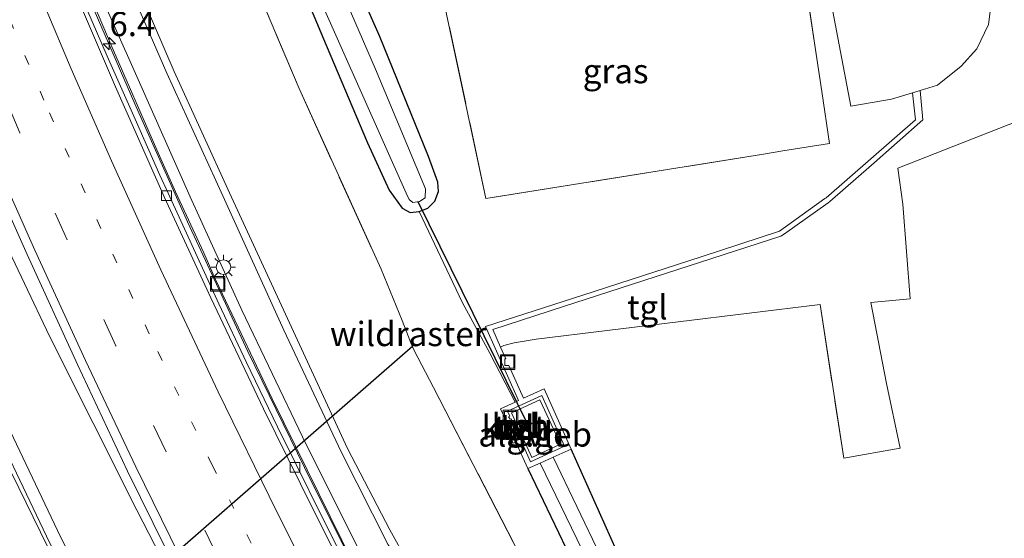
# Model space of a CAD drawing. Units: metres. Extents: x 202942 to 210007, y 518748 to 524237.
# Drawn here: x 209546 to 209647, y 520690 to 520743 of the extents above; entities that cross this region are included whole.
import ezdxf
from ezdxf.enums import TextEntityAlignment as Align

# ---------------------------------------------------------------- set-up
doc = ezdxf.new("R2010")
doc.units = ezdxf.units.M
for name, pattern in [('IE-TERREINAFSCHEIDING', [10, 8, -2]), ('VW-1-3_STREEP', [4, 1, -3]), ('VW-3-9_STREEP', [12, 3, -9])]:
    doc.linetypes.add(name, pattern=pattern)
doc.layers.get('0').update_dxf_attribs({"lineweight": 25})
for name, color, linetype, lineweight in [('B-ME-AL-OVERIG-L-B1', 7, 'Continuous', 18), ('B-ME-AM-KILOMETR-S-B1', 7, 'Continuous', 18), ('B-ME-BV-GELEIDECONSTRUCTIE-GELEIDERAIL-L-B1', 213, 'BV-GELEIDERAIL', 18), ('B-ME-GR-BOMENSTRUIKEN-GV-B6', 93, 'Continuous', 18), ('B-ME-GW-KRUINLIJN-L-B1', 93, 'Continuous', 18), ('B-ME-GW-TEENLIJN-L-B1', 93, 'Continuous', 18), ('B-ME-IE-GRASLAND-GV-B6', 93, 'Continuous', 18), ('B-ME-IE-GRONDWERKLIJN-GROND_INGERICHT-GV-B6', 253, 'Continuous', 18), ('B-ME-IE-INRICHTINGSELEMENT-S-B1', 253, 'Continuous', 18), ('B-ME-IE-MEUBILAIR_WEGMEUBILAIR-LICHTMAST-S-B1', 8, 'Continuous', 18), ('B-ME-IE-TERREINAFSCHEIDING-DOORGANG-L-B1', 8, 'IE-TERREINAFSCHEIDING-KUNSTMATIG-OPEN', 18), ('B-ME-IE-TERREINAFSCHEIDING-RASTERHEKWERK-L-B1', 8, 'IE-TERREINAFSCHEIDING', 18), ('B-ME-OG-BEBOUWING-GV-B6', 173, 'Continuous', 18), ('B-ME-OG-WATER-GV-B6', 153, 'Continuous', 18), ('B-ME-VH-VERH_SOORT-BETON-OVERIG-GV-B6', 8, 'IE-TERREINAFSCHEIDING-NATUURLIJK-HOUTWAL', 18), ('B-ME-VH-VERH_SOORT-BITUMEN-GV-B6', 8, 'IE-TERREINAFSCHEIDING-NATUURLIJK-HOUTWAL', 18), ('B-ME-VH-VERH_SOORT-HALF_VERHARDING-GV-B6', 8, 'IE-TERREINAFSCHEIDING-NATUURLIJK-HOUTWAL', 18), ('B-ME-VH-VERH_SOORT-TEGELS-GV-B6', 8, 'Continuous', 18), ('B-ME-VV-KOLK-S-B1', 8, 'Continuous', 18), ('B-ME-VW-MARKERING-13STREEP-045-L-B1', 255, 'VW-1-3_STREEP', 18), ('B-ME-VW-MARKERING-39STREEP-015-L-B1', 255, 'VW-3-9_STREEP', 18), ('B-ME-VW-MARKERING-STREEP-015-L-B1', 7, 'Continuous', 18)]:
    doc.layers.add(name, color=color, linetype=linetype, lineweight=lineweight)
for name, color, linetype in [('B-ME-FV-FAUNAPASSAGE-FAUNATUNNEL-L-B1', 10, 'Continuous'), ('B-ME-GW-INSTEEKWATERGANG-L-B1', 10, 'Continuous'), ('B-ME-KW-DUIKER-L-B1', 10, 'Continuous')]:
    doc.layers.add(name, color=color, linetype=linetype)
doc.styles.add('NLCS-ISO', font='NLCS-ISO.TTF')
doc.linetypes.add('BV-GELEIDERAIL', pattern='A,10,-3,[108,NLCS.SHX,S=1,R=0,X=0,Y=0],-3', length=16)
doc.linetypes.add('IE-TERREINAFSCHEIDING-KUNSTMATIG-OPEN', pattern='A,7,-1.5,[67,NLCS.SHX,S=0.75,R=0,X=0,Y=0],-1.5', length=10)
doc.linetypes.add('IE-TERREINAFSCHEIDING-NATUURLIJK-HOUTWAL', pattern='A,7,-1.5,[67,NLCS.SHX,S=0.75,R=45,X=0,Y=0],-1.5,7,-1.5,[70,NLCS.SHX,S=0.75,R=0,X=0,Y=0],-1.5', length=20)

# ---------------------------------------------------------------- blocks, each defined once
blk = doc.blocks.new('hecto')
for p, q in [((0, 0.625), (-0.625, 0)), ((0, -0.625), (0, 0.625)), ((-0.625, 0), (0.625, 0)), ((0.625, 0), (0, -0.625))]:
    blk.add_line(p, q)
blk = doc.blocks.new('lantaarnpaal')
for p, q in [((0, 0.75), (0, 1.25)), ((-0.75, 0), (-1.25, 0)), ((-0.88, 0.88), (-0.53, 0.53)), ((0.53, 0.53), (0.88, 0.88)), ((0.75, 0), (1.25, 0)), ((-0.53, -0.53), (-0.88, -0.88)), ((0, -0.75), (0, -1.25)), ((0.53, -0.53), (0.88, -0.88))]:
    blk.add_line(p, q)
blk.add_circle((0, 0), 0.75)
blk = doc.blocks.new('kolk')
blk.add_lwpolyline([(-0.5, -0.5), (0.5, -0.5), (0.5, 0.5), (-0.5, 0.5)], close=True)
blk = doc.blocks.new('put')
for p, q in [((0.75, 0.75), (-0.75, 0.75)), ((-0.75, 0.75), (-0.75, -0.75)), ((0.75, -0.75), (0.75, 0.75)), ((-0.75, -0.75), (0.75, -0.75))]:
    blk.add_line(p, q)
blk.add_lwpolyline([(-0.625, 0.625), (0.625, 0.625), (0.625, -0.625), (-0.625, -0.625)], close=True)

msp = doc.modelspace()

# ---------------------------------------------------------------- linework, layer by layer
at = {"layer": 'B-ME-AL-OVERIG-L-B1'}
msp.add_polyline3d([(209605.023, 520640.935, 1.972), (209604.316, 520642.135, 1.968), (209600.091, 520649.334, 2.249), (209594.064, 520660.559, 2.591), (209587.703, 520672.483, 2.579), (209581.141, 520685.056, 2.07), (209576.392, 520694.628, 2.783), (209571.618, 520704.379, 2.652), (209566.488, 520715.135, 2.105), (209565.766, 520716.715, 2.39), (209564.575, 520719.367, 2.187), (209561.689, 520725.649, 2.225), (209559.744, 520729.978, 2.745), (209555.074, 520740.727, 2.88), (209548.478, 520756.272, 2.883)], dxfattribs=at)
at = {"layer": 'B-ME-BV-GELEIDECONSTRUCTIE-GELEIDERAIL-L-B1'}
for points in [[(209469.317, 520976.416, 7.329), (209471.615, 520960.588, 7.168), (209474.793, 520940.851, 6.943), (209478.499, 520921.241, 6.64), (209482.558, 520901.637, 6.372), (209487.268, 520882.161, 6.081), (209492.443, 520862.831, 5.839), (209497.928, 520843.604, 5.593), (209503.793, 520824.494, 5.369), (209510.127, 520805.478, 5.158), (209516.761, 520786.618, 4.997), (209523.742, 520767.909, 4.834), (209531.216, 520749.323, 4.708), (209538.405, 520732.474, 4.619), (209548.738, 520710.811, 4.46), (209557.714, 520692.922, 4.4), (209563.198, 520682.276, 4.466)], [(209596.7136, 520604.7384, 3.5822), (209589.684, 520616.525, 3.704), (209579.614, 520633.79, 3.817), (209569.907, 520651.255, 3.964), (209562.275, 520665.312, 4.097), (209557.5, 520674.695, 4.323), (209549.557, 520690.826, 4.459), (209542.73, 520705.122, 4.583), (209536.222, 520719.388, 4.72), (209530.437, 520732.671, 4.825), (209527.792, 520738.782, 4.9), (209524.742, 520746.304, 4.936)], [(209552.179, 520746.957, 3.977), (209557.482, 520734.693, 3.908), (209562.921, 520722.575, 3.859), (209569.117, 520709.251, 3.783), (209574.924, 520697.327, 3.736), (209580.884, 520685.359, 3.695), (209586.996, 520673.518, 3.696), (209592.612, 520662.921, 3.67), (209598.961, 520651.2, 3.696), (209605.477, 520639.608, 3.739), (209612.176, 520628.1, 3.722), (209619.08, 520616.705, 3.725), (209624.9516, 520607.1778, 3.7392)]]:
    msp.add_polyline3d(points, dxfattribs=at)
at = {"layer": 'B-ME-FV-FAUNAPASSAGE-FAUNATUNNEL-L-B1'}
msp.add_line((209586.057, 520709.793, 0.633), (209534.523, 520664.817, 0.809), dxfattribs=at)
at = {"layer": 'B-ME-GR-BOMENSTRUIKEN-GV-B6'}
for points in [[(209585.448, 520687.769, 5.657), (209583.7, 520690.919, 5.68), (209579.362, 520699.265, 5.732), (209573.597, 520711.741, 5.755), (209567.233, 520725.531, 5.802), (209561.55, 520738.027, 5.85), (209555.479, 520752.125, 5.963)], [(209568.144, 520751.018, 0.544), (209574.372, 520736.256, 0.524), (209582.792, 520717.709, 0.604), (209584.949, 520712.414, 0.639), (209585.871, 520710.119, 0.595), (209586.18, 520709.418, 0.585), (209588.185, 520705.533, 0.736), (209597.548, 520687.392, 0.775)], [(209595.087, 520709.684, 0.6), (209595.408, 520709.861, 0.31), (209596.48, 520710.119, 0.385), (209598.74, 520710.516, 0.396), (209627.904, 520714.063, 0.748), (209630.359, 520698.258, 0.726), (209636.125, 520699.314, 1.078), (209634.72, 520705.953, 0.89), (209633.12, 520714.268, 0.97), (209637.162, 520714.639, 0.982), (209636.409, 520724.365, 0.99), (209635.907, 520728.097, 1.018), (209652.028, 520734.435, 1.257)], [(209644.888, 520615.104, 0.357), (209641.872, 520621.408, 0.255), (209641.611, 520622.609, 0.27), (209629.114, 520645.693, 0.282), (209618.966, 520664.465, 0.196), (209607.002, 520688.781, 0.042), (209602.343, 520699.203, 0.743), (209599.572, 520705.397, 0.74), (209597.431, 520704.45, 0.748), (209595.919, 520707.81, 0.708), (209595.502, 520707.802, 0.699), (209595.501, 520708.468, 0.678), (209595.623, 520708.474, 0.668), (209595.087, 520709.684, 0.6)]]:
    msp.add_polyline3d(points, dxfattribs=at)
at = {"layer": 'B-ME-GW-INSTEEKWATERGANG-L-B1'}
for points in [[(209586.712, 520723.619, 0.084), (209587.594, 520723.977, 0.118), (209588.307, 520724.684, 0.145), (209588.687, 520725.674, 0.153), (209588.623, 520726.629, 0.163), (209587.671, 520729.295, 0.163), (209582.625, 520741.668, 0.276), (209578.992, 520749.915, 0.243), (209577.808, 520752.602, 0.232), (209576.099, 520757.037, 0.265)], [(209572.529, 520751.771, -0.011), (209577.16, 520740.707, 0.03), (209581.406, 520730.682, 0.073), (209583.642, 520725.826, 0.015), (209584.952, 520723.984, 0.001), (209585.776, 520723.533, -0.017), (209586.712, 520723.619, 0.084)], [(209641.872, 520621.408, 0.255), (209641.611, 520622.609, 0.27), (209629.114, 520645.693, 0.282), (209618.966, 520664.465, 0.196), (209607.002, 520688.781, 0.042), (209602.343, 520699.203, 0.743)], [(209597.896, 520697.201, 0.756), (209602.622, 520687.352, 0.036), (209613.677, 520664.777, 0.091), (209622.166, 520648.318, 0.102), (209630.598, 520632.156, 0.082), (209638.166, 520620.006, 0.015), (209638.652, 520619.473, 0.027), (209639.076, 520619.316, 0.058), (209639.927, 520619.332, 0.121), (209640.723, 520619.598, 0.174), (209641.498, 520620.338, 0.216), (209641.872, 520621.408, 0.255)]]:
    msp.add_polyline3d(points, dxfattribs=at)
at = {"layer": 'B-ME-GW-KRUINLIJN-L-B1'}
for points in [[(209606.034, 520641.685, 3.112), (209605.901, 520643.067, 3.595), (209605.448, 520645.236, 4.363), (209605.185, 520646.941, 4.982), (209604.963, 520648.637, 5.497), (209601.098, 520655.597, 5.499), (209596.425, 520664.287, 5.536), (209591.903, 520672.674, 5.558), (209590.592, 520675.515, 5.596), (209589.977, 520677.425, 5.578), (209589.188, 520679.115, 5.579), (209586.711, 520683.728, 5.642), (209585.033, 520687.034, 5.631), (209583.534, 520689.377, 5.656), (209578.695, 520698.93, 5.736), (209572.791, 520711.445, 5.749), (209566.53, 520725.239, 5.81), (209560.771, 520737.839, 5.857), (209554.724, 520751.83, 5.95)], [(209621.437, 520634.064, 0.665), (209612.018, 520645.108, 3.154), (209609.999, 520646.343, 3.916), (209607.84, 520647.888, 4.794), (209605.777, 520649.099, 5.5), (209601.837, 520655.979, 5.509), (209597.199, 520664.548, 5.539), (209592.581, 520673.192, 5.583), (209591.321, 520675.818, 5.602), (209590.846, 520677.026, 5.618), (209590.53, 520678.287, 5.61), (209588.15, 520682.813, 5.654), (209585.448, 520687.769, 5.657), (209583.7, 520690.919, 5.68), (209579.362, 520699.265, 5.732), (209573.597, 520711.741, 5.755), (209567.233, 520725.531, 5.802), (209561.55, 520738.027, 5.85), (209555.479, 520752.125, 5.963)]]:
    msp.add_polyline3d(points, dxfattribs=at)
at = {"layer": 'B-ME-GW-TEENLIJN-L-B1'}
msp.add_polyline3d([(209584.952, 520685.21, 3.743), (209584.183, 520685.08, 3.561), (209583.152, 520685.018, 3.259), (209582.232, 520685.589, 3.133), (209580.137, 520689.612, 3.086), (209574.715, 520700.468, 3.08), (209568.495, 520713.485, 3.149), (209563.166, 520725.137, 3.211), (209557.971, 520736.88, 3.291), (209552.03, 520750.308, 3.34)], dxfattribs=at)
at = {"layer": 'B-ME-IE-GRASLAND-GV-B6'}
for points in [[(209627.242, 520754.67, 0.745), (209631.08, 520734.462, 0.87), (209635.244, 520735.189, 0.851), (209637.418, 520735.838, 0.85), (209637.701, 520733.039, 1.082), (209628.539, 520725.017, 0.763), (209628.407, 520724.965, 0.767), (209623.736, 520721.615, 0.716), (209615.699, 520718.967, 0.521), (209603.52, 520715.035, 0.524), (209593.538, 520711.815, 0.49), (209596.934, 520704.202, 0.744), (209596.586, 520704.043, 0.75), (209593.991, 520709.08, 0.298), (209591.148, 520714.297, 0.28), (209586.712, 520723.619, 0.084), (209587.594, 520723.977, 0.118), (209588.307, 520724.684, 0.145), (209588.687, 520725.674, 0.153), (209588.623, 520726.629, 0.163), (209587.671, 520729.295, 0.163), (209582.625, 520741.668, 0.276), (209578.992, 520749.915, 0.243)], [(209589.23, 520745.359, 0.492), (209593.574, 520724.956, 0.408), (209622.11, 520729.537, 0.556), (209624.066, 520729.857, 0.622), (209628.871, 520730.632, 0.678), (209628.075, 520735.958, 0.682), (209627.401, 520740.469, 0.685), (209625.332, 520754.317, 0.694)], [(209554.724, 520751.83, 5.95), (209560.771, 520737.839, 5.857), (209566.53, 520725.239, 5.81), (209572.791, 520711.445, 5.749), (209578.695, 520698.93, 5.736), (209583.534, 520689.377, 5.656)], [(209624.716, 520611.404, 2.927), (209618.31, 520621.872, 2.922), (209612.293, 520631.949, 2.923), (209606.034, 520641.685, 3.112), (209605.901, 520643.067, 3.595), (209605.448, 520645.236, 4.363), (209605.185, 520646.941, 4.982), (209604.963, 520648.637, 5.497), (209601.098, 520655.597, 5.499), (209596.425, 520664.287, 5.536), (209591.903, 520672.674, 5.558), (209590.592, 520675.515, 5.596), (209589.977, 520677.425, 5.578), (209589.188, 520679.115, 5.579), (209586.711, 520683.728, 5.642), (209585.033, 520687.034, 5.631), (209583.534, 520689.377, 5.656), (209578.695, 520698.93, 5.736), (209572.791, 520711.445, 5.749), (209566.53, 520725.239, 5.81), (209560.771, 520737.839, 5.857), (209554.724, 520751.83, 5.95)], [(209555.479, 520752.125, 5.963), (209561.55, 520738.027, 5.85), (209567.233, 520725.531, 5.802), (209573.597, 520711.741, 5.755), (209579.362, 520699.265, 5.732), (209583.7, 520690.919, 5.68), (209585.448, 520687.769, 5.657), (209588.15, 520682.813, 5.654), (209590.53, 520678.287, 5.61), (209590.846, 520677.026, 5.618), (209591.321, 520675.818, 5.602), (209592.581, 520673.192, 5.583), (209597.199, 520664.548, 5.539), (209601.837, 520655.979, 5.509), (209605.777, 520649.099, 5.5), (209607.84, 520647.888, 4.794), (209609.999, 520646.343, 3.916), (209612.018, 520645.108, 3.154), (209621.437, 520634.064, 0.665), (209623.175, 520629.428, 0.618), (209626.893, 520621.153, 0.708), (209634.215, 520609.44, 0.746)], [(209578.992, 520749.915, 0.243), (209582.625, 520741.668, 0.276), (209587.671, 520729.295, 0.163), (209588.623, 520726.629, 0.163), (209588.687, 520725.674, 0.153), (209588.307, 520724.684, 0.145), (209587.594, 520723.977, 0.118), (209586.712, 520723.619, 0.084), (209585.776, 520723.533, -0.017), (209584.952, 520723.984, 0.001), (209583.642, 520725.826, 0.015), (209581.406, 520730.682, 0.073), (209577.16, 520740.707, 0.03), (209572.529, 520751.771, -0.011)], [(209572.529, 520751.771, -0.011), (209577.16, 520740.707, 0.03), (209581.406, 520730.682, 0.073), (209583.642, 520725.826, 0.015), (209584.952, 520723.984, 0.001), (209585.776, 520723.533, -0.017), (209586.712, 520723.619, 0.084), (209591.148, 520714.297, 0.28), (209593.991, 520709.08, 0.298), (209596.586, 520704.043, 0.75), (209595.081, 520703.357, 0.762), (209595.81, 520701.759, 0.765), (209595.559, 520701.655, 0.766), (209596.386, 520699.815, 0.78), (209596.634, 520699.928, 0.78), (209597.896, 520697.201, 0.756), (209602.622, 520687.352, 0.036)], [(209580.137, 520689.612, 3.086), (209574.715, 520700.468, 3.08), (209568.495, 520713.485, 3.149), (209563.166, 520725.137, 3.211), (209557.971, 520736.88, 3.291), (209552.03, 520750.308, 3.34)], [(209552.03, 520750.308, 3.34), (209557.971, 520736.88, 3.291), (209563.166, 520725.137, 3.211), (209568.495, 520713.485, 3.149), (209574.715, 520700.468, 3.08), (209580.137, 520689.612, 3.086), (209582.232, 520685.589, 3.133), (209583.152, 520685.018, 3.259), (209584.183, 520685.08, 3.561), (209584.952, 520685.21, 3.743), (209587.908, 520679.576, 3.691)], [(209641.16, 520604.456, 0.412), (209632.589, 520617.906, 0.414), (209620.215, 520641.729, 0.499), (209618.105, 520646.195, 0.44), (209614.679, 520653.139, 0.612), (209609.433, 520663.287, 0.597), (209604.174, 520673.48, 0.591), (209597.548, 520687.392, 0.775), (209588.185, 520705.533, 0.736), (209586.18, 520709.418, 0.585), (209585.871, 520710.119, 0.595), (209584.949, 520712.414, 0.639), (209582.792, 520717.709, 0.604), (209574.372, 520736.256, 0.524), (209568.144, 520751.018, 0.544)], [(209576.318, 520745.855, -0.859), (209585.379, 520725.521, -0.821), (209585.689, 520724.846, -0.824), (209586.067, 520724.549, -0.824), (209586.757, 520724.652, -0.821), (209587.313, 520725.016, -0.82), (209587.35, 520725.945, -0.82), (209582.226, 520738.25, -0.824), (209576.737, 520750.919, -0.832)], [(209652.028, 520734.435, 1.257), (209635.907, 520728.097, 1.018), (209636.409, 520724.365, 0.99), (209637.162, 520714.639, 0.982), (209633.12, 520714.268, 0.97), (209634.72, 520705.953, 0.89), (209636.125, 520699.314, 1.078), (209630.359, 520698.258, 0.726), (209627.904, 520714.063, 0.748), (209598.74, 520710.516, 0.396), (209596.48, 520710.119, 0.385), (209595.408, 520709.861, 0.31), (209595.087, 520709.684, 0.6), (209594.285, 520711.495, 0.52), (209601.541, 520713.864, 0.548), (209623.888, 520721.097, 0.712), (209624.243, 520721.32, 0.721), (209628.73, 520724.521, 0.783), (209628.896, 520724.659, 0.782), (209633.187, 520728.404, 0.906), (209638.475, 520733.044, 1.106), (209638.199, 520736.071, 1.08), (209639.974, 520736.601, 1.077), (209642.414, 520738.576, 1.145), (209644.006, 520740.333, 1.157), (209645.22, 520742.838, 1.161), (209645.608, 520745.86, 1.161)], [(209579.713, 520686.312, 2.99), (209576.699, 520692.279, 2.969), (209574.064, 520697.627, 3.003), (209572.171, 520701.503, 3.019), (209568.977, 520708.114, 3.057), (209566.13, 520714.133, 3.082), (209563.355, 520720.185, 3.107), (209560.906, 520725.501, 3.147), (209560.068, 520727.349, 3.14), (209557.659, 520732.794, 3.171), (209554.668, 520739.586, 3.22), (209552.571, 520744.419, 3.255)], [(209541.623, 520729.937, 3.924), (209546.436, 520719.206, 3.87), (209551.608, 520707.912, 3.801), (209556.727, 520696.936, 3.755), (209562.023, 520686.248, 3.726), (209567.341, 520675.759, 3.723), (209568.92, 520672.689, 3.566), (209572.983, 520665.031, 3.674), (209578.762, 520654.135, 3.656), (209584.305, 520643.824, 3.666), (209590.291, 520632.92, 3.631), (209596.192, 520622.763, 3.649), (209602.492, 520612.178, 3.681), (209596.429, 520604.372, 2.888), (209586.761, 520620.531, 3.026), (209571.791, 520646.931, 3.219), (209565.528, 520658.2, 3.3), (209563.611, 520661.61, 3.373), (209563.138, 520661.378, 3.364), (209556.358, 520674.133, 3.563), (209548.412, 520690.27, 3.699), (209541.576, 520704.583, 3.823)], [(209605.339, 520688.238, -1.034), (209600.468, 520698.359, 0.75), (209602.343, 520699.203, 0.743), (209607.002, 520688.781, 0.042)], [(209602.622, 520687.352, 0.036), (209597.896, 520697.201, 0.756), (209599.133, 520697.758, 0.75)], [(209599.133, 520697.758, 0.75), (209603.967, 520687.793, -1.035)]]:
    msp.add_polyline3d(points, dxfattribs=at)
at = {"layer": 'B-ME-IE-GRONDWERKLIJN-GROND_INGERICHT-GV-B6'}
msp.add_polyline3d([(209625.332, 520754.317, 0.694), (209627.401, 520740.469, 0.685), (209628.075, 520735.958, 0.682), (209628.871, 520730.632, 0.678), (209624.066, 520729.857, 0.622), (209622.11, 520729.537, 0.556), (209593.574, 520724.956, 0.408), (209589.23, 520745.359, 0.492)], dxfattribs=at)
at = {"layer": 'B-ME-IE-TERREINAFSCHEIDING-DOORGANG-L-B1'}
msp.add_line((209627.401, 520740.469, 0.685), (209628.075, 520735.958, 0.682), dxfattribs=at)
at = {"layer": 'B-ME-IE-TERREINAFSCHEIDING-RASTERHEKWERK-L-B1'}
msp.add_line((209627.904, 520714.063, 0.748), (209630.359, 520698.258, 0.726), dxfattribs=at)
for points in [[(209502.045, 521064.298, 0.455), (209503.283, 521047.925, 0.428), (209504.127, 521035.51, 0.346), (209505.299, 521022.884, 0.372), (209506.778, 521006.684, 0.281), (209508.591, 520992.042, 0.323), (209510.81, 520975.079, 0.354), (209513.49, 520956.874, 0.376), (209515.567, 520941.864, 0.38), (209518.3, 520925.909, 0.443), (209521.353, 520911.25, 0.471), (209525.071, 520896.005, 0.431), (209528.613, 520880.788, 0.446), (209531.664, 520867.547, 0.476), (209534.573, 520853.192, 0.464), (209537.922, 520838.766, 0.489), (209541.705, 520824.515, 0.465), (209545.471, 520810.801, 0.544), (209550.867, 520795.235, 0.66), (209555.852, 520780.987, 0.603), (209561.933, 520765.783, 0.509), (209568.144, 520751.018, 0.544), (209574.372, 520736.256, 0.524), (209582.792, 520717.709, 0.604)], [(209622.49, 520772.075, 0.731), (209625.332, 520754.317, 0.694), (209627.401, 520740.469, 0.685)], [(209628.075, 520735.958, 0.682), (209628.871, 520730.632, 0.678), (209624.066, 520729.857, 0.622), (209622.11, 520729.537, 0.556), (209593.574, 520724.956, 0.408), (209589.23, 520745.359, 0.492), (209586.777, 520757.02, 0.492)], [(209588.185, 520705.533, 0.736), (209586.18, 520709.418, 0.585), (209585.871, 520710.119, 0.595), (209584.949, 520712.414, 0.639), (209582.792, 520717.709, 0.604)], [(209588.185, 520705.533, 0.736), (209597.548, 520687.392, 0.775), (209604.174, 520673.48, 0.591), (209609.433, 520663.287, 0.597), (209614.679, 520653.139, 0.612), (209618.105, 520646.195, 0.44)]]:
    msp.add_polyline3d(points, dxfattribs=at)
at = {"layer": 'B-ME-KW-DUIKER-L-B1'}
msp.add_line((209597.919, 520701.649, -1.055), (209586.61, 520724.63, -0.822), dxfattribs=at)
at = {"layer": 'B-ME-OG-BEBOUWING-GV-B6'}
for points in [[(209598.298, 520698.347, 3.441), (209596.206, 520702.917, 3.463), (209599.114, 520704.261, 3.473), (209601.224, 520699.695, 3.473), (209598.298, 520698.347, 3.441)], [(209596.418, 520701.882, 0.744), (209596.969, 520700.687, 0.753), (209596.612, 520700.526, 0.786), (209596.047, 520701.695, 0.768), (209596.388, 520701.867, 0.746), (209596.418, 520701.882, 0.744)]]:
    msp.add_polyline3d(points, dxfattribs=at)
at = {"layer": 'B-ME-OG-WATER-GV-B6'}
for points in [[(209576.737, 520750.919, -0.832), (209582.226, 520738.25, -0.824), (209587.35, 520725.945, -0.82), (209587.313, 520725.016, -0.82), (209586.757, 520724.652, -0.821), (209586.067, 520724.549, -0.824), (209585.689, 520724.846, -0.824), (209585.379, 520725.521, -0.821), (209576.318, 520745.855, -0.859)], [(209599.133, 520697.758, 0.75), (209600.468, 520698.359, 0.75), (209605.339, 520688.238, -1.034), (209615.622, 520667.605, -0.966), (209627.453, 520644.922, -0.999), (209639.606, 520622.834, -0.908), (209639.78, 520622.371, -0.884), (209639.81, 520622.051, -0.884), (209639.602, 520621.83, -0.885), (209639.438, 520621.748, -0.887), (209639.171, 520621.711, -0.89), (209638.971, 520621.795, -0.897), (209629.887, 520636.9, -1.026), (209622.383, 520650.678, -1.053), (209615.162, 520665.166, -1.052), (209606.958, 520682.109, -1.035), (209603.967, 520687.793, -1.035), (209599.133, 520697.758, 0.75)]]:
    msp.add_polyline3d(points, dxfattribs=at)
at = {"layer": 'B-ME-VH-VERH_SOORT-BETON-OVERIG-GV-B6'}
for points in [[(209581.122, 520682.436, 3.09), (209575.79, 520693.075, 3.106), (209570.701, 520703.332, 3.167), (209565.313, 520714.741, 3.208), (209560.548, 520725.068, 3.244), (209555.51, 520736.452, 3.302), (209550.988, 520747.015, 3.397)], [(209552.571, 520744.419, 3.255), (209554.668, 520739.586, 3.22), (209557.659, 520732.794, 3.171), (209560.068, 520727.349, 3.14), (209560.906, 520725.501, 3.147), (209563.355, 520720.185, 3.107), (209566.13, 520714.133, 3.082), (209568.977, 520708.114, 3.057), (209572.171, 520701.503, 3.019), (209574.064, 520697.627, 3.003), (209576.699, 520692.279, 2.969), (209579.713, 520686.312, 2.99)]]:
    msp.add_polyline3d(points, dxfattribs=at)
at = {"layer": 'B-ME-VH-VERH_SOORT-BITUMEN-GV-B6'}
for points in [[(209645.608, 520745.86, 1.161), (209645.22, 520742.838, 1.161), (209644.006, 520740.333, 1.157), (209642.414, 520738.576, 1.145), (209639.974, 520736.601, 1.077), (209638.199, 520736.071, 1.08), (209637.418, 520735.838, 0.85), (209635.244, 520735.189, 0.851), (209631.08, 520734.462, 0.87), (209627.242, 520754.67, 0.745)], [(209603.974, 520640.069, 3.029), (209609.674, 520630.385, 3.093), (209615.7, 520620.294, 3.092), (209622.118, 520609.806, 3.097), (209602.492, 520612.178, 3.681), (209596.192, 520622.763, 3.649), (209590.291, 520632.92, 3.631), (209584.305, 520643.824, 3.666), (209578.762, 520654.135, 3.656), (209572.983, 520665.031, 3.674), (209568.92, 520672.689, 3.566), (209567.341, 520675.759, 3.723), (209562.023, 520686.248, 3.726), (209556.727, 520696.936, 3.755), (209551.608, 520707.912, 3.801), (209546.436, 520719.206, 3.87), (209541.623, 520729.937, 3.924), (209536.886, 520740.866, 3.986), (209532.283, 520752.084, 4.065)], [(209550.988, 520747.015, 3.397), (209555.51, 520736.452, 3.302), (209560.548, 520725.068, 3.244), (209565.313, 520714.741, 3.208), (209570.701, 520703.332, 3.167), (209575.79, 520693.075, 3.106), (209581.122, 520682.436, 3.09), (209582.173, 520680.389, 3.123), (209586.565, 520671.941, 3.077), (209591.87, 520661.829, 3.058), (209597.443, 520651.699, 3.055), (209603.493, 520640.885, 3.098), (209603.974, 520640.069, 3.029)], [(209541.576, 520704.583, 3.823), (209548.412, 520690.27, 3.699), (209556.358, 520674.133, 3.563), (209563.138, 520661.378, 3.364), (209563.279, 520661.125, 3.465), (209570.703, 520647.839, 3.319), (209578.624, 520633.651, 3.205), (209586.579, 520619.83, 3.107), (209594.542, 520606.459, 2.983), (209579.809, 520603.043, 3.408), (209573.548, 520613.64, 3.521), (209567.492, 520624.19, 3.62), (209561.596, 520634.674, 3.726), (209555.663, 520645.363, 3.81), (209549.8, 520656.362, 3.913), (209544.437, 520666.586, 4.016)]]:
    msp.add_polyline3d(points, dxfattribs=at)
at = {"layer": 'B-ME-VH-VERH_SOORT-HALF_VERHARDING-GV-B6'}
for points in [[(209596.913, 520700.655, 0.75), (209596.975, 520700.683, 0.75), (209596.424, 520701.893, 0.75), (209596.385, 520701.871, 0.746), (209596.153, 520702.306, 0.775), (209596.048, 520702.264, 0.778), (209595.887, 520702.517, 0.779), (209596.028, 520702.599, 0.779), (209595.792, 520703.113, 0.746), (209599.312, 520704.713, 0.756), (209601.632, 520699.52, 0.766), (209598.147, 520697.902, 0.768), (209596.913, 520700.655, 0.75)], [(209598.298, 520698.347, 3.441), (209601.224, 520699.695, 3.473), (209599.114, 520704.261, 3.473), (209596.206, 520702.917, 3.463), (209598.298, 520698.347, 3.441)]]:
    msp.add_polyline3d(points, dxfattribs=at)
at = {"layer": 'B-ME-VH-VERH_SOORT-TEGELS-GV-B6'}
for points in [[(209638.199, 520736.071, 1.08), (209638.475, 520733.044, 1.106), (209633.187, 520728.404, 0.906), (209628.896, 520724.659, 0.782), (209628.73, 520724.521, 0.783), (209624.243, 520721.32, 0.721), (209623.888, 520721.097, 0.712), (209601.541, 520713.864, 0.548), (209594.285, 520711.495, 0.52), (209595.087, 520709.684, 0.6), (209595.623, 520708.474, 0.668), (209595.501, 520708.468, 0.678), (209595.502, 520707.802, 0.699), (209595.919, 520707.81, 0.708), (209597.431, 520704.45, 0.748), (209599.572, 520705.397, 0.74), (209602.343, 520699.203, 0.743), (209600.468, 520698.359, 0.75), (209599.133, 520697.758, 0.75), (209597.896, 520697.201, 0.756), (209596.634, 520699.928, 0.78), (209596.386, 520699.815, 0.78), (209595.559, 520701.655, 0.766), (209595.81, 520701.759, 0.765), (209595.081, 520703.357, 0.762), (209596.586, 520704.043, 0.75), (209596.934, 520704.202, 0.744), (209593.538, 520711.815, 0.49), (209603.52, 520715.035, 0.524), (209615.699, 520718.967, 0.521), (209623.736, 520721.615, 0.716), (209628.407, 520724.965, 0.767), (209628.539, 520725.017, 0.763), (209637.701, 520733.039, 1.082), (209637.418, 520735.838, 0.85), (209638.199, 520736.071, 1.08)], [(209596.913, 520700.655, 0.75), (209598.147, 520697.902, 0.768), (209601.632, 520699.52, 0.766), (209599.312, 520704.713, 0.756), (209595.792, 520703.113, 0.746), (209596.028, 520702.599, 0.779), (209595.887, 520702.517, 0.779), (209596.048, 520702.264, 0.778), (209596.153, 520702.306, 0.775), (209596.385, 520701.871, 0.746), (209596.424, 520701.893, 0.75), (209596.975, 520700.683, 0.75), (209596.913, 520700.655, 0.75)], [(209596.418, 520701.882, 0.744), (209596.388, 520701.867, 0.746), (209596.047, 520701.695, 0.768), (209596.612, 520700.526, 0.786), (209596.969, 520700.687, 0.753), (209596.418, 520701.882, 0.744)]]:
    msp.add_polyline3d(points, dxfattribs=at)
at = {"layer": 'B-ME-VW-MARKERING-13STREEP-045-L-B1'}
msp.add_polyline3d([(209612.7461, 520610.9387, 3.3976), (209611.5635, 520612.8592, 3.3918), (209604.9163, 520623.769, 3.3648), (209597.2968, 520636.8758, 3.3602), (209591.4244, 520647.361, 3.3552), (209586.0704, 520657.1311, 3.3554), (209579.3092, 520670.0222, 3.3662), (209572.9489, 520682.5083, 3.3796), (209571.3221, 520685.7402, 3.3897), (209571.2211, 520685.941, 3.3878), (209565.4803, 520697.5002, 3.4296), (209558.9731, 520711.064, 3.4871), (209554.0027, 520721.8933, 3.5366), (209548.1457, 520735.0638, 3.6144), (209544.1336, 520744.5438, 3.6676)], dxfattribs=at)
at = {"layer": 'B-ME-VW-MARKERING-39STREEP-015-L-B1'}
msp.add_polyline3d([(209608.1465, 520611.4946, 3.5328), (209606.305, 520614.491, 3.524), (209600.141, 520624.789, 3.5), (209594.132, 520635.17, 3.485), (209588.246, 520645.652, 3.489), (209582.504, 520656.187, 3.498), (209576.871, 520666.783, 3.514), (209572.824, 520674.591, 3.541), (209571.402, 520677.439, 3.544), (209565.999, 520688.169, 3.557), (209560.699, 520698.931, 3.602), (209555.55, 520709.813, 3.651), (209550.539, 520720.703, 3.684), (209545.665, 520731.699, 3.745), (209531.923, 520764.964, 4)], dxfattribs=at)
at = {"layer": 'B-ME-VW-MARKERING-STREEP-015-L-B1'}
for points in [[(209603.7338, 520612.0279, 3.667), (209603.319, 520612.703, 3.667), (209596.987, 520623.26, 3.634), (209591.121, 520633.407, 3.622), (209585.06, 520644.239, 3.616), (209579.459, 520654.521, 3.641), (209573.688, 520665.39, 3.659), (209569.678, 520673.173, 3.695), (209568.115, 520676.142, 3.673), (209562.871, 520686.638, 3.682), (209557.61, 520697.396, 3.757), (209552.42, 520708.302, 3.801), (209547.226, 520719.638, 3.825), (209542.457, 520730.322, 3.889), (209537.763, 520741.236, 3.929), (209533.154, 520752.45, 4.035)], [(209617.6042, 520610.3515, 3.2449), (209614.8351, 520614.8335, 3.2337), (209608.6377, 520625.0521, 3.2167), (209601.6572, 520637.0076, 3.2105), (209597.6356, 520644.0999, 3.204), (209591.1011, 520655.8904, 3.1901), (209584.7692, 520667.7952, 3.2054), (209578.2779, 520680.4595, 3.2203), (209572.0551, 520692.8411, 3.2437), (209566.0558, 520705.1037, 3.2972), (209560.1605, 520717.6475, 3.3512), (209555.0933, 520728.8499, 3.4134), (209550.9458, 520738.3001, 3.4687), (209546.4436, 520749.0491, 3.535)], [(209596.07, 520603.153, 2.962), (209586.686, 520618.85, 3.143), (209577.937, 520634.031, 3.234), (209569.896, 520648.421, 3.334), (209562.504, 520661.688, 3.513), (209555.285, 520675.372, 3.621), (209544.839, 520696.755, 3.814), (209528.882, 520731.995, 4.106)]]:
    msp.add_polyline3d(points, dxfattribs=at)

# ---------------------------------------------------------------- block references
at = {"layer": 'B-ME-AM-KILOMETR-S-B1', "rotation": 90}
msp.add_blockref('hecto', (209554.875, 520740.87, 3.239), dxfattribs=at)
at = {"layer": 'B-ME-IE-INRICHTINGSELEMENT-S-B1', "rotation": 90}
for p in [(209566.008, 520716.188, 1.797), (209595.804, 520708.151, 0.699), (209596.104, 520702.454, 0.781)]:
    msp.add_blockref('put', p, dxfattribs=at)
at = {"layer": 'B-ME-IE-MEUBILAIR_WEGMEUBILAIR-LICHTMAST-S-B1', "rotation": 90}
msp.add_blockref('lantaarnpaal', (209566.606, 520717.909, 0.64), dxfattribs=at)
at = {"layer": 'B-ME-VV-KOLK-S-B1', "rotation": 90}
for p in [(209560.751, 520725.248, 3.106), (209573.945, 520697.335, 2.966)]:
    msp.add_blockref('kolk', p, dxfattribs=at)

# ---------------------------------------------------------------- texts
at = {"layer": 'B-ME-AM-KILOMETR-S-B1', "ltscale": 0.2, "style": 'NLCS-ISO'}
msp.add_text('6.4', height=2.5, dxfattribs=at).set_placement((209554.875, 520740.87, 3.239), align=Align.BOTTOM_LEFT)
at = {"layer": 'B-ME-IE-GRASLAND-GV-B6', "ltscale": 0.2, "style": 'NLCS-ISO'}
msp.add_text('gras', height=2.5, dxfattribs=at).set_placement((209606.9, 520738.059), align=Align.MIDDLE_CENTER)
at = {"layer": 'B-ME-IE-TERREINAFSCHEIDING-RASTERHEKWERK-L-B1', "ltscale": 0.2, "style": 'NLCS-ISO'}
msp.add_text('wildraster', height=2.5, dxfattribs=at).set_placement((209585.5954, 520711.0386), align=Align.MIDDLE_CENTER)
at = {"layer": 'B-ME-OG-BEBOUWING-GV-B6', "ltscale": 0.2, "style": 'NLCS-ISO'}
for s, p in [('kast', (209596.4753, 520701.4232)), ('alg.geb', (209598.628, 520700.7134))]:
    msp.add_text(s, height=2.5, dxfattribs=at).set_placement(p, align=Align.MIDDLE_CENTER)
at = {"layer": 'B-ME-VH-VERH_SOORT-HALF_VERHARDING-GV-B6', "ltscale": 0.2, "style": 'NLCS-ISO'}
for p in [(209597.1238, 520701.5916), (209598.628, 520700.7134)]:
    msp.add_text('hvh', height=2.5, dxfattribs=at).set_placement(p, align=Align.MIDDLE_CENTER)
at = {"layer": 'B-ME-VH-VERH_SOORT-TEGELS-GV-B6', "ltscale": 0.2, "style": 'NLCS-ISO'}
for p in [(209610.1574, 520713.7834), (209596.4753, 520701.4232), (209597.1238, 520701.5916)]:
    msp.add_text('tgl', height=2.5, dxfattribs=at).set_placement(p, align=Align.MIDDLE_CENTER)

doc.saveas('drawing.dxf')
